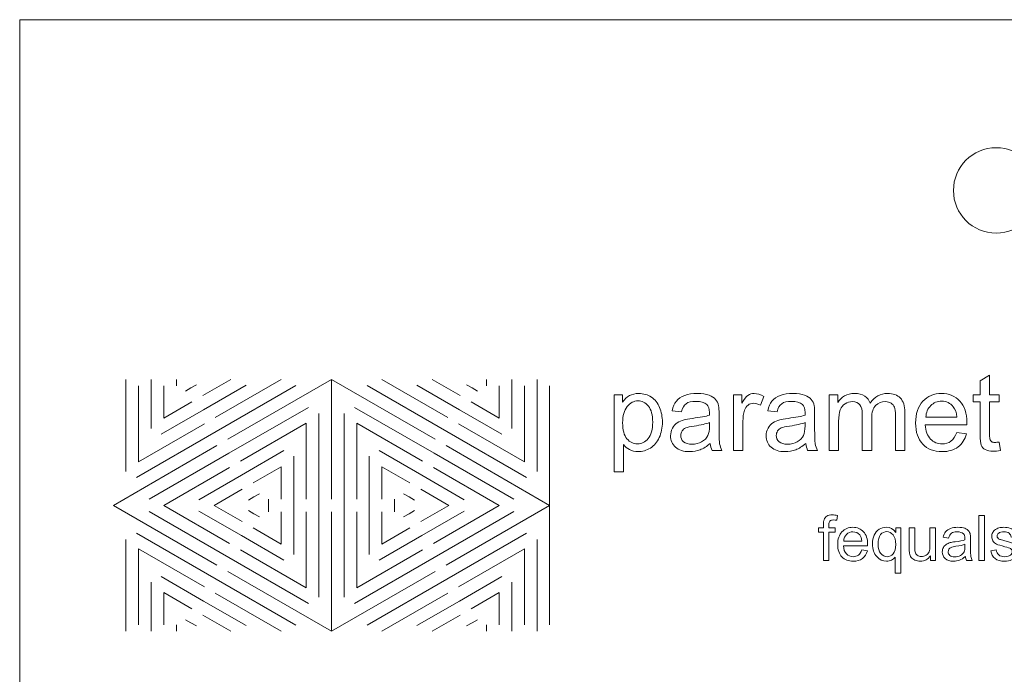
# Model space of a CAD drawing. Units: millimetres. Extents: x -393 to 605, y 32 to 182.
# Drawn here: x 498 to 552, y 146 to 182 of the extents above; entities that cross this region are included whole.
import ezdxf

# ---------------------------------------------------------------- set-up
doc = ezdxf.new("R2010")
doc.units = ezdxf.units.MM
doc.header["$MEASUREMENT"] = 0
doc.layers.add('DEFAULT', color=7, linetype='Continuous')

msp = doc.modelspace()

# ---------------------------------------------------------------- linework, layer by layer
at = {"layer": 'DEFAULT', "color": 1, "lineweight": 9}
for points, knots in [([(497.6353, 138.8477), (497.6353, 138.8477), (497.6353, 181.7049), (497.6353, 181.7049), (497.6353, 181.7049), (604.7778, 181.7049), (604.7778, 181.7049), (604.7778, 181.7049), (604.7778, 138.8477), (604.7778, 138.8477)], [0, 0, 0, 0, 0.3333333, 0.3333333, 0.3333333, 0.6666667, 0.6666667, 0.6666667, 1, 1, 1, 1]), ([(553.5482, 172.3371), (553.5482, 173.6309), (552.5001, 174.6792), (551.2063, 174.6792), (549.913, 174.6792), (548.8645, 173.6309), (548.8645, 172.3371), (548.8645, 171.0436), (549.913, 169.995), (551.2063, 169.995), (552.5001, 169.995), (553.5482, 171.0436), (553.5482, 172.3371)], [0, 0, 0, 0, 0.25, 0.25, 0.25, 0.5, 0.5, 0.5, 0.75, 0.75, 0.75, 1, 1, 1, 1]), ([(551.3663, 158.5316), (551.3663, 158.5316), (551.4371, 158.0736), (551.4371, 158.0736), (551.2916, 158.043), (551.1609, 158.0273), (551.0469, 158.0273), (550.8591, 158.0273), (550.7137, 158.0568), (550.6093, 158.1169), (550.5062, 158.1768), (550.4335, 158.2545), (550.3912, 158.3517), (550.3489, 158.4491), (550.3282, 158.6535), (550.3282, 158.9651), (550.3282, 158.9651), (550.3282, 160.7287), (550.3282, 160.7287), (550.3282, 160.7287), (549.9449, 160.7287), (549.9449, 160.7287), (549.9449, 160.7287), (549.9449, 161.1299), (549.9449, 161.1299), (549.9449, 161.1299), (550.3282, 161.1299), (550.3282, 161.1299), (550.3282, 161.1299), (550.3282, 161.8868), (550.3282, 161.8868), (550.3282, 161.8868), (550.8472, 162.1983), (550.8472, 162.1983), (550.8472, 162.1983), (550.8472, 161.1299), (550.8472, 161.1299), (550.8472, 161.1299), (551.3663, 161.1299), (551.3663, 161.1299), (551.3663, 161.1299), (551.3663, 160.7287), (551.3663, 160.7287), (551.3663, 160.7287), (550.8472, 160.7287), (550.8472, 160.7287), (550.8472, 160.7287), (550.8472, 158.9356), (550.8472, 158.9356), (550.8472, 158.7873), (550.856, 158.6918), (550.8748, 158.6497), (550.8926, 158.6074), (550.9221, 158.5739), (550.9632, 158.5485), (551.0046, 158.5237), (551.0635, 158.5109), (551.1403, 158.5109), (551.1973, 158.5109), (551.2729, 158.5178), (551.3663, 158.5316)], [0, 0, 0, 0, 0.05, 0.05, 0.05, 0.1, 0.1, 0.1, 0.15, 0.15, 0.15, 0.2, 0.2, 0.2, 0.25, 0.25, 0.25, 0.3, 0.3, 0.3, 0.35, 0.35, 0.35, 0.4, 0.4, 0.4, 0.45, 0.45, 0.45, 0.5, 0.5, 0.5, 0.55, 0.55, 0.55, 0.6, 0.6, 0.6, 0.65, 0.65, 0.65, 0.7, 0.7, 0.7, 0.75, 0.75, 0.75, 0.8, 0.8, 0.8, 0.85, 0.85, 0.85, 0.9, 0.9, 0.9, 0.95, 0.95, 0.95, 1, 1, 1, 1]), ([(530.2415, 156.8949), (530.2415, 156.8949), (530.2415, 161.1299), (530.2415, 161.1299), (530.2415, 161.1299), (530.7133, 161.1299), (530.7133, 161.1299), (530.7133, 161.1299), (530.7133, 160.7277), (530.7133, 160.7277), (530.8245, 160.8829), (530.9502, 161.0001), (531.0909, 161.0776), (531.2304, 161.1553), (531.4005, 161.1947), (531.5999, 161.1947), (531.8616, 161.1947), (532.0916, 161.1277), (532.291, 160.9932), (532.4907, 160.8594), (532.6411, 160.6698), (532.7433, 160.4259), (532.8445, 160.1811), (532.8956, 159.9138), (532.8956, 159.6217), (532.8956, 159.3101), (532.8395, 159.029), (532.7276, 158.7783), (532.6154, 158.5287), (532.4524, 158.337), (532.238, 158.2034), (532.0246, 158.0705), (531.7996, 158.0038), (531.5636, 158.0038), (531.3906, 158.0038), (531.2354, 158.0401), (531.0987, 158.1128), (530.9611, 158.1856), (530.849, 158.2771), (530.7605, 158.388), (530.7605, 158.388), (530.7605, 156.8949), (530.7605, 156.8949), (530.7605, 156.8949), (530.2415, 156.8949), (530.2415, 156.8949)], [0, 0, 0, 0, 0.0666667, 0.0666667, 0.0666667, 0.1333333, 0.1333333, 0.1333333, 0.2, 0.2, 0.2, 0.2666667, 0.2666667, 0.2666667, 0.3333333, 0.3333333, 0.3333333, 0.4, 0.4, 0.4, 0.4666667, 0.4666667, 0.4666667, 0.5333333, 0.5333333, 0.5333333, 0.6, 0.6, 0.6, 0.6666667, 0.6666667, 0.6666667, 0.7333333, 0.7333333, 0.7333333, 0.8, 0.8, 0.8, 0.8666667, 0.8666667, 0.8666667, 0.9333333, 0.9333333, 0.9333333, 1, 1, 1, 1]), ([(535.5212, 158.452), (535.3287, 158.2878), (535.1429, 158.1727), (534.9649, 158.105), (534.7869, 158.0373), (534.5963, 158.0038), (534.3919, 158.0038), (534.0556, 158.0038), (533.797, 158.0853), (533.6162, 158.2495), (533.4353, 158.4128), (533.3448, 158.6221), (533.3448, 158.8767), (533.3448, 159.0261), (533.3792, 159.1628), (533.4472, 159.2866), (533.5159, 159.4104), (533.6055, 159.5088), (533.7155, 159.5834), (533.8265, 159.6581), (533.9503, 159.7151), (534.0891, 159.7536), (534.1913, 159.78), (534.3455, 159.8057), (534.5511, 159.8311), (534.9699, 159.8803), (535.2795, 159.9404), (535.477, 160.0091), (535.4789, 160.0799), (535.4801, 160.1251), (535.4801, 160.1438), (535.4801, 160.3542), (535.4309, 160.5027), (535.3325, 160.5892), (535.1999, 160.7061), (535.0022, 160.7641), (534.7408, 160.7641), (534.496, 160.7641), (534.3151, 160.7209), (534.1992, 160.6353), (534.0822, 160.5497), (533.9967, 160.3984), (533.9406, 160.1802), (533.9406, 160.1802), (533.4334, 160.251), (533.4334, 160.251), (533.4795, 160.4682), (533.5554, 160.6441), (533.6613, 160.7779), (533.7676, 160.9115), (533.9209, 161.0136), (534.1214, 161.0866), (534.3211, 161.1581), (534.554, 161.1947), (534.8175, 161.1947), (535.0789, 161.1947), (535.2924, 161.1641), (535.4563, 161.1023), (535.6196, 161.0403), (535.7406, 160.9637), (535.8171, 160.8703), (535.8939, 160.7769), (535.9478, 160.6588), (535.9794, 160.5162), (535.996, 160.4278), (536.0048, 160.2686), (536.0048, 160.0395), (536.0048, 160.0395), (536.0048, 159.3515), (536.0048, 159.3515), (536.0048, 158.8707), (536.0158, 158.567), (536.0374, 158.4382), (536.0581, 158.3094), (536.1013, 158.1865), (536.1641, 158.0686), (536.1641, 158.0686), (535.6215, 158.0686), (535.6215, 158.0686), (535.5695, 158.1777), (535.536, 158.3056), (535.5212, 158.452)], [0, 0, 0, 0, 0.037037, 0.037037, 0.037037, 0.0740741, 0.0740741, 0.0740741, 0.1111111, 0.1111111, 0.1111111, 0.1481481, 0.1481481, 0.1481481, 0.1851852, 0.1851852, 0.1851852, 0.2222222, 0.2222222, 0.2222222, 0.2592593, 0.2592593, 0.2592593, 0.2962963, 0.2962963, 0.2962963, 0.3333333, 0.3333333, 0.3333333, 0.3703704, 0.3703704, 0.3703704, 0.4074074, 0.4074074, 0.4074074, 0.4444444, 0.4444444, 0.4444444, 0.4814815, 0.4814815, 0.4814815, 0.5185185, 0.5185185, 0.5185185, 0.5555556, 0.5555556, 0.5555556, 0.5925926, 0.5925926, 0.5925926, 0.6296296, 0.6296296, 0.6296296, 0.6666667, 0.6666667, 0.6666667, 0.7037037, 0.7037037, 0.7037037, 0.7407407, 0.7407407, 0.7407407, 0.7777778, 0.7777778, 0.7777778, 0.8148148, 0.8148148, 0.8148148, 0.8518519, 0.8518519, 0.8518519, 0.8888889, 0.8888889, 0.8888889, 0.9259259, 0.9259259, 0.9259259, 0.962963, 0.962963, 0.962963, 1, 1, 1, 1]), ([(536.7962, 158.0686), (536.7962, 158.0686), (536.7962, 161.1299), (536.7962, 161.1299), (536.7962, 161.1299), (537.2623, 161.1299), (537.2623, 161.1299), (537.2623, 161.1299), (537.2623, 160.661), (537.2623, 160.661), (537.3811, 160.8782), (537.4914, 161.0217), (537.5926, 161.0904), (537.6938, 161.1603), (537.8048, 161.1947), (537.9258, 161.1947), (538.1007, 161.1947), (538.2787, 161.1396), (538.4596, 161.0305), (538.4596, 161.0305), (538.2747, 160.5516), (538.2747, 160.5516), (538.1489, 160.6225), (538.023, 160.6579), (537.8973, 160.6579), (537.7841, 160.6579), (537.6829, 160.6234), (537.5936, 160.5557), (537.504, 160.488), (537.44, 160.3934), (537.4018, 160.2726), (537.3438, 160.0887), (537.3153, 159.8872), (537.3153, 159.668), (537.3153, 159.668), (537.3153, 158.0686), (537.3153, 158.0686), (537.3153, 158.0686), (536.7962, 158.0686), (536.7962, 158.0686)], [0, 0, 0, 0, 0.0769231, 0.0769231, 0.0769231, 0.1538462, 0.1538462, 0.1538462, 0.2307692, 0.2307692, 0.2307692, 0.3076923, 0.3076923, 0.3076923, 0.3846154, 0.3846154, 0.3846154, 0.4615385, 0.4615385, 0.4615385, 0.5384615, 0.5384615, 0.5384615, 0.6153846, 0.6153846, 0.6153846, 0.6923077, 0.6923077, 0.6923077, 0.7692308, 0.7692308, 0.7692308, 0.8461538, 0.8461538, 0.8461538, 0.9230769, 0.9230769, 0.9230769, 1, 1, 1, 1]), ([(540.7655, 158.452), (540.573, 158.2878), (540.3872, 158.1727), (540.2092, 158.105), (540.0312, 158.0373), (539.8406, 158.0038), (539.6362, 158.0038), (539.2999, 158.0038), (539.0413, 158.0853), (538.8605, 158.2495), (538.6796, 158.4128), (538.5891, 158.6221), (538.5891, 158.8767), (538.5891, 159.0261), (538.6235, 159.1628), (538.6915, 159.2866), (538.7602, 159.4104), (538.8498, 159.5088), (538.9598, 159.5834), (539.0708, 159.6581), (539.1946, 159.7151), (539.3334, 159.7536), (539.4356, 159.78), (539.5898, 159.8057), (539.7954, 159.8311), (540.2142, 159.8803), (540.5238, 159.9404), (540.7213, 160.0091), (540.7232, 160.0799), (540.7244, 160.1251), (540.7244, 160.1438), (540.7244, 160.3542), (540.6752, 160.5027), (540.5768, 160.5892), (540.4442, 160.7061), (540.2465, 160.7641), (539.9851, 160.7641), (539.7403, 160.7641), (539.5594, 160.7209), (539.4434, 160.6353), (539.3265, 160.5497), (539.241, 160.3984), (539.1849, 160.1802), (539.1849, 160.1802), (538.6777, 160.251), (538.6777, 160.251), (538.7238, 160.4682), (538.7996, 160.6441), (538.9056, 160.7779), (539.0119, 160.9115), (539.1652, 161.0136), (539.3657, 161.0866), (539.5654, 161.1581), (539.7983, 161.1947), (540.0618, 161.1947), (540.3232, 161.1947), (540.5366, 161.1641), (540.7006, 161.1023), (540.8639, 161.0403), (540.9849, 160.9637), (541.0614, 160.8703), (541.1381, 160.7769), (541.1921, 160.6588), (541.2237, 160.5162), (541.2403, 160.4278), (541.2491, 160.2686), (541.2491, 160.0395), (541.2491, 160.0395), (541.2491, 159.3515), (541.2491, 159.3515), (541.2491, 158.8707), (541.2601, 158.567), (541.2817, 158.4382), (541.3024, 158.3094), (541.3456, 158.1865), (541.4084, 158.0686), (541.4084, 158.0686), (540.8658, 158.0686), (540.8658, 158.0686), (540.8138, 158.1777), (540.7802, 158.3056), (540.7655, 158.452)], [0, 0, 0, 0, 0.037037, 0.037037, 0.037037, 0.0740741, 0.0740741, 0.0740741, 0.1111111, 0.1111111, 0.1111111, 0.1481481, 0.1481481, 0.1481481, 0.1851852, 0.1851852, 0.1851852, 0.2222222, 0.2222222, 0.2222222, 0.2592593, 0.2592593, 0.2592593, 0.2962963, 0.2962963, 0.2962963, 0.3333333, 0.3333333, 0.3333333, 0.3703704, 0.3703704, 0.3703704, 0.4074074, 0.4074074, 0.4074074, 0.4444444, 0.4444444, 0.4444444, 0.4814815, 0.4814815, 0.4814815, 0.5185185, 0.5185185, 0.5185185, 0.5555556, 0.5555556, 0.5555556, 0.5925926, 0.5925926, 0.5925926, 0.6296296, 0.6296296, 0.6296296, 0.6666667, 0.6666667, 0.6666667, 0.7037037, 0.7037037, 0.7037037, 0.7407407, 0.7407407, 0.7407407, 0.7777778, 0.7777778, 0.7777778, 0.8148148, 0.8148148, 0.8148148, 0.8518519, 0.8518519, 0.8518519, 0.8888889, 0.8888889, 0.8888889, 0.9259259, 0.9259259, 0.9259259, 0.962963, 0.962963, 0.962963, 1, 1, 1, 1]), ([(542.0465, 158.0686), (542.0465, 158.0686), (542.0465, 161.1299), (542.0465, 161.1299), (542.0465, 161.1299), (542.5125, 161.1299), (542.5125, 161.1299), (542.5125, 161.1299), (542.5125, 160.6973), (542.5125, 160.6973), (542.6078, 160.8466), (542.7357, 160.9675), (542.8949, 161.0581), (543.0541, 161.1493), (543.235, 161.1947), (543.4384, 161.1947), (543.6644, 161.1947), (543.8502, 161.1474), (543.9947, 161.054), (544.1392, 160.9597), (544.2414, 160.829), (544.3006, 160.6598), (544.5442, 161.0167), (544.8598, 161.1947), (545.2491, 161.1947), (545.5537, 161.1947), (545.7888, 161.1111), (545.952, 160.9431), (546.116, 160.7748), (546.1987, 160.5162), (546.1987, 160.1674), (546.1987, 160.1674), (546.1987, 158.0686), (546.1987, 158.0686), (546.1987, 158.0686), (545.6797, 158.0686), (545.6797, 158.0686), (545.6797, 158.0686), (545.6797, 159.9953), (545.6797, 159.9953), (545.6797, 160.2018), (545.6619, 160.3513), (545.6286, 160.4426), (545.5951, 160.5341), (545.5343, 160.6068), (545.4447, 160.6629), (545.3563, 160.719), (545.2522, 160.7463), (545.1331, 160.7463), (544.9168, 160.7463), (544.7379, 160.6745), (544.5955, 160.5322), (544.4529, 160.3886), (544.3821, 160.1595), (544.3821, 159.8449), (544.3821, 159.8449), (544.3821, 158.0686), (544.3821, 158.0686), (544.3821, 158.0686), (543.8631, 158.0686), (543.8631, 158.0686), (543.8631, 158.0686), (543.8631, 160.0554), (543.8631, 160.0554), (543.8631, 160.2852), (543.8208, 160.4582), (543.7362, 160.5733), (543.6518, 160.6883), (543.513, 160.7463), (543.3215, 160.7463), (543.176, 160.7463), (543.0413, 160.708), (542.9175, 160.6313), (542.7936, 160.5547), (542.704, 160.4426), (542.648, 160.2943), (542.5931, 160.1467), (542.5655, 159.9335), (542.5655, 159.6552), (542.5655, 159.6552), (542.5655, 158.0686), (542.5655, 158.0686), (542.5655, 158.0686), (542.0465, 158.0686), (542.0465, 158.0686)], [0, 0, 0, 0, 0.0357143, 0.0357143, 0.0357143, 0.0714286, 0.0714286, 0.0714286, 0.1071429, 0.1071429, 0.1071429, 0.1428571, 0.1428571, 0.1428571, 0.1785714, 0.1785714, 0.1785714, 0.2142857, 0.2142857, 0.2142857, 0.25, 0.25, 0.25, 0.2857143, 0.2857143, 0.2857143, 0.3214286, 0.3214286, 0.3214286, 0.3571429, 0.3571429, 0.3571429, 0.3928571, 0.3928571, 0.3928571, 0.4285714, 0.4285714, 0.4285714, 0.4642857, 0.4642857, 0.4642857, 0.5, 0.5, 0.5, 0.5357143, 0.5357143, 0.5357143, 0.5714286, 0.5714286, 0.5714286, 0.6071429, 0.6071429, 0.6071429, 0.6428571, 0.6428571, 0.6428571, 0.6785714, 0.6785714, 0.6785714, 0.7142857, 0.7142857, 0.7142857, 0.75, 0.75, 0.75, 0.7857143, 0.7857143, 0.7857143, 0.8214286, 0.8214286, 0.8214286, 0.8571429, 0.8571429, 0.8571429, 0.8928571, 0.8928571, 0.8928571, 0.9285714, 0.9285714, 0.9285714, 0.9642857, 0.9642857, 0.9642857, 1, 1, 1, 1]), ([(549.0475, 159.0594), (549.0475, 159.0594), (549.5841, 158.9888), (549.5841, 158.9888), (549.5004, 158.677), (549.3443, 158.4344), (549.1162, 158.2623), (548.888, 158.0903), (548.5971, 158.0038), (548.2423, 158.0038), (547.796, 158.0038), (547.4421, 158.1414), (547.1807, 158.4166), (546.9191, 158.6908), (546.7884, 159.0772), (546.7884, 159.5737), (546.7884, 160.0868), (546.9202, 160.4858), (547.1845, 160.7691), (547.449, 161.0531), (547.792, 161.1947), (548.2138, 161.1947), (548.6218, 161.1947), (548.955, 161.0559), (549.2136, 160.7779), (549.4719, 160.4996), (549.6017, 160.1084), (549.6017, 159.6041), (549.6017, 159.5737), (549.6007, 159.5274), (549.5988, 159.4665), (549.5988, 159.4665), (547.3193, 159.4665), (547.3193, 159.4665), (547.339, 159.1312), (547.4333, 158.8738), (547.6042, 158.6958), (547.7744, 158.5178), (547.9878, 158.4285), (548.2423, 158.4285), (548.432, 158.4285), (548.5943, 158.4786), (548.7278, 158.5789), (548.8626, 158.6792), (548.9688, 158.8394), (549.0475, 159.0594)], [0, 0, 0, 0, 0.0666667, 0.0666667, 0.0666667, 0.1333333, 0.1333333, 0.1333333, 0.2, 0.2, 0.2, 0.2666667, 0.2666667, 0.2666667, 0.3333333, 0.3333333, 0.3333333, 0.4, 0.4, 0.4, 0.4666667, 0.4666667, 0.4666667, 0.5333333, 0.5333333, 0.5333333, 0.6, 0.6, 0.6, 0.6666667, 0.6666667, 0.6666667, 0.7333333, 0.7333333, 0.7333333, 0.8, 0.8, 0.8, 0.8666667, 0.8666667, 0.8666667, 0.9333333, 0.9333333, 0.9333333, 1, 1, 1, 1]), ([(530.7133, 159.5806), (530.7133, 159.1882), (530.7929, 158.8983), (530.9511, 158.7105), (531.1106, 158.5228), (531.3031, 158.4285), (531.5294, 158.4285), (531.7592, 158.4285), (531.9559, 158.5257), (532.119, 158.7203), (532.2832, 158.9149), (532.3647, 159.2158), (532.3647, 159.6238), (532.3647, 160.0131), (532.2851, 160.304), (532.1249, 160.4977), (531.9647, 160.6914), (531.7741, 160.7876), (531.5519, 160.7876), (531.3316, 160.7876), (531.137, 160.6845), (530.968, 160.4789), (530.7979, 160.2726), (530.7133, 159.9737), (530.7133, 159.5806)], [0, 0, 0, 0, 0.125, 0.125, 0.125, 0.25, 0.25, 0.25, 0.375, 0.375, 0.375, 0.5, 0.5, 0.5, 0.625, 0.625, 0.625, 0.75, 0.75, 0.75, 0.875, 0.875, 0.875, 1, 1, 1, 1]), ([(547.3487, 159.8912), (547.3487, 159.8912), (549.0532, 159.8912), (549.0532, 159.8912), (549.0306, 160.1486), (548.9648, 160.3413), (548.8576, 160.4701), (548.6934, 160.6698), (548.4793, 160.77), (548.2166, 160.77), (547.9788, 160.77), (547.7794, 160.6904), (547.617, 160.5312), (547.4559, 160.3717), (547.3663, 160.1586), (547.3487, 159.8912)], [0, 0, 0, 0, 0.2, 0.2, 0.2, 0.4, 0.4, 0.4, 0.6, 0.6, 0.6, 0.8, 0.8, 0.8, 1, 1, 1, 1]), ([(535.4801, 159.6022), (535.2912, 159.5255), (535.0081, 159.4606), (534.6307, 159.4076), (534.4164, 159.3769), (534.265, 159.3427), (534.1766, 159.3042), (534.0882, 159.2659), (534.0202, 159.2099), (533.972, 159.1371), (533.924, 159.0635), (533.8992, 158.9819), (533.8992, 158.8914), (533.8992, 158.7547), (533.9515, 158.6397), (534.0566, 158.5485), (534.1618, 158.457), (534.3151, 158.4106), (534.5167, 158.4106), (534.7163, 158.4106), (534.8941, 158.4539), (535.0504, 158.5416), (535.2059, 158.6281), (535.3206, 158.7469), (535.3936, 158.8973), (535.4494, 159.0143), (535.477, 159.1863), (535.477, 159.4135), (535.477, 159.4135), (535.4801, 159.6022), (535.4801, 159.6022)], [0, 0, 0, 0, 0.1, 0.1, 0.1, 0.2, 0.2, 0.2, 0.3, 0.3, 0.3, 0.4, 0.4, 0.4, 0.5, 0.5, 0.5, 0.6, 0.6, 0.6, 0.7, 0.7, 0.7, 0.8, 0.8, 0.8, 0.9, 0.9, 0.9, 1, 1, 1, 1]), ([(540.7244, 159.6022), (540.5355, 159.5255), (540.2524, 159.4606), (539.875, 159.4076), (539.6607, 159.3769), (539.5093, 159.3427), (539.4209, 159.3042), (539.3325, 159.2659), (539.2645, 159.2099), (539.2162, 159.1371), (539.1682, 159.0635), (539.1435, 158.9819), (539.1435, 158.8914), (539.1435, 158.7547), (539.1958, 158.6397), (539.3009, 158.5485), (539.4061, 158.457), (539.5594, 158.4106), (539.7609, 158.4106), (539.9606, 158.4106), (540.1383, 158.4539), (540.2947, 158.5416), (540.4501, 158.6281), (540.5649, 158.7469), (540.6379, 158.8973), (540.6937, 159.0143), (540.7213, 159.1863), (540.7213, 159.4135), (540.7213, 159.4135), (540.7244, 159.6022), (540.7244, 159.6022)], [0, 0, 0, 0, 0.1, 0.1, 0.1, 0.2, 0.2, 0.2, 0.3, 0.3, 0.3, 0.4, 0.4, 0.4, 0.5, 0.5, 0.5, 0.6, 0.6, 0.6, 0.7, 0.7, 0.7, 0.8, 0.8, 0.8, 0.9, 0.9, 0.9, 1, 1, 1, 1]), ([(541.7316, 152.0294), (541.7316, 152.0294), (541.7316, 153.5813), (541.7316, 153.5813), (541.7316, 153.5813), (541.463, 153.5813), (541.463, 153.5813), (541.463, 153.5813), (541.463, 153.8151), (541.463, 153.8151), (541.463, 153.8151), (541.7316, 153.8151), (541.7316, 153.8151), (541.7316, 153.8151), (541.7316, 154.0043), (541.7316, 154.0043), (541.7316, 154.1243), (541.7418, 154.2132), (541.7629, 154.2709), (541.7922, 154.3491), (541.8428, 154.4126), (541.9162, 154.4615), (541.9889, 154.5103), (542.0916, 154.5343), (542.2235, 154.5343), (542.3088, 154.5343), (542.4029, 154.524), (542.5063, 154.5038), (542.5063, 154.5038), (542.4609, 154.2389), (542.4609, 154.2389), (542.3977, 154.2498), (542.3388, 154.2555), (542.2824, 154.2555), (542.1907, 154.2555), (542.1261, 154.236), (542.0876, 154.197), (542.0498, 154.1581), (542.0308, 154.0853), (542.0308, 153.9786), (542.0308, 153.9786), (542.0308, 153.8151), (542.0308, 153.8151), (542.0308, 153.8151), (542.3782, 153.8151), (542.3782, 153.8151), (542.3782, 153.8151), (542.3782, 153.5813), (542.3782, 153.5813), (542.3782, 153.5813), (542.0343, 153.5813), (542.0343, 153.5813), (542.0343, 153.5813), (542.0343, 152.0294), (542.0343, 152.0294), (542.0343, 152.0294), (541.7316, 152.0294), (541.7316, 152.0294)], [0, 0, 0, 0, 0.0526316, 0.0526316, 0.0526316, 0.1052632, 0.1052632, 0.1052632, 0.1578947, 0.1578947, 0.1578947, 0.2105263, 0.2105263, 0.2105263, 0.2631579, 0.2631579, 0.2631579, 0.3157895, 0.3157895, 0.3157895, 0.3684211, 0.3684211, 0.3684211, 0.4210526, 0.4210526, 0.4210526, 0.4736842, 0.4736842, 0.4736842, 0.5263158, 0.5263158, 0.5263158, 0.5789474, 0.5789474, 0.5789474, 0.6315789, 0.6315789, 0.6315789, 0.6842105, 0.6842105, 0.6842105, 0.7368421, 0.7368421, 0.7368421, 0.7894737, 0.7894737, 0.7894737, 0.8421053, 0.8421053, 0.8421053, 0.8947368, 0.8947368, 0.8947368, 0.9473684, 0.9473684, 0.9473684, 1, 1, 1, 1]), ([(550.2626, 152.0294), (550.2626, 152.0294), (550.2626, 154.4929), (550.2626, 154.4929), (550.2626, 154.4929), (550.5654, 154.4929), (550.5654, 154.4929), (550.5654, 154.4929), (550.5654, 152.0294), (550.5654, 152.0294), (550.5654, 152.0294), (550.2626, 152.0294), (550.2626, 152.0294)], [0, 0, 0, 0, 0.25, 0.25, 0.25, 0.5, 0.5, 0.5, 0.75, 0.75, 0.75, 1, 1, 1, 1]), ([(543.8331, 152.6074), (543.8331, 152.6074), (544.1461, 152.5663), (544.1461, 152.5663), (544.0974, 152.3845), (544.0061, 152.2428), (543.8733, 152.1423), (543.7402, 152.042), (543.5705, 151.9916), (543.3635, 151.9916), (543.1031, 151.9916), (542.8965, 152.0719), (542.744, 152.2324), (542.5916, 152.3923), (542.5153, 152.6178), (542.5153, 152.9073), (542.5153, 153.2067), (542.5921, 153.4396), (542.7463, 153.6048), (542.9006, 153.7704), (543.1007, 153.8529), (543.3469, 153.8529), (543.5848, 153.8529), (543.7792, 153.7721), (543.9301, 153.6098), (544.0808, 153.4475), (544.1566, 153.2193), (544.1566, 152.9251), (544.1566, 152.9073), (544.1559, 152.8804), (544.1547, 152.8448), (544.1547, 152.8448), (542.825, 152.8448), (542.825, 152.8448), (542.8364, 152.6492), (542.8916, 152.499), (542.9911, 152.3952), (543.0905, 152.2915), (543.215, 152.2393), (543.3635, 152.2393), (543.474, 152.2393), (543.5686, 152.2685), (543.6468, 152.3269), (543.7252, 152.3854), (543.7873, 152.479), (543.8331, 152.6074)], [0, 0, 0, 0, 0.0666667, 0.0666667, 0.0666667, 0.1333333, 0.1333333, 0.1333333, 0.2, 0.2, 0.2, 0.2666667, 0.2666667, 0.2666667, 0.3333333, 0.3333333, 0.3333333, 0.4, 0.4, 0.4, 0.4666667, 0.4666667, 0.4666667, 0.5333333, 0.5333333, 0.5333333, 0.6, 0.6, 0.6, 0.6666667, 0.6666667, 0.6666667, 0.7333333, 0.7333333, 0.7333333, 0.8, 0.8, 0.8, 0.8666667, 0.8666667, 0.8666667, 0.9333333, 0.9333333, 0.9333333, 1, 1, 1, 1]), ([(542.8421, 153.0927), (542.8421, 153.0927), (543.8365, 153.0927), (543.8365, 153.0927), (543.8234, 153.2429), (543.7849, 153.3553), (543.7224, 153.4304), (543.6266, 153.5468), (543.5016, 153.6053), (543.3486, 153.6053), (543.2098, 153.6053), (543.0933, 153.5587), (542.9987, 153.466), (542.9046, 153.3731), (542.8526, 153.2486), (542.8421, 153.0927)], [0, 0, 0, 0, 0.2, 0.2, 0.2, 0.4, 0.4, 0.4, 0.6, 0.6, 0.6, 0.8, 0.8, 0.8, 1, 1, 1, 1]), ([(545.6659, 151.3447), (545.6659, 151.3447), (545.6659, 152.221), (545.6659, 152.221), (545.6189, 152.1549), (545.5528, 152.1005), (545.4684, 152.057), (545.3843, 152.0132), (545.2942, 151.9916), (545.1989, 151.9916), (544.9874, 151.9916), (544.8056, 152.0757), (544.6526, 152.245), (544.5, 152.4137), (544.4237, 152.6454), (544.4237, 152.9389), (544.4237, 153.1179), (544.4546, 153.2785), (544.5166, 153.4206), (544.5791, 153.5623), (544.6692, 153.6702), (544.7873, 153.7429), (544.9054, 153.8163), (545.0349, 153.8529), (545.1761, 153.8529), (545.3969, 153.8529), (545.5701, 153.7607), (545.6968, 153.5753), (545.6968, 153.5753), (545.6968, 153.8151), (545.6968, 153.8151), (545.6968, 153.8151), (545.9687, 153.8151), (545.9687, 153.8151), (545.9687, 153.8151), (545.9687, 151.3447), (545.9687, 151.3447), (545.9687, 151.3447), (545.6659, 151.3447), (545.6659, 151.3447)], [0, 0, 0, 0, 0.0769231, 0.0769231, 0.0769231, 0.1538462, 0.1538462, 0.1538462, 0.2307692, 0.2307692, 0.2307692, 0.3076923, 0.3076923, 0.3076923, 0.3846154, 0.3846154, 0.3846154, 0.4615385, 0.4615385, 0.4615385, 0.5384615, 0.5384615, 0.5384615, 0.6153846, 0.6153846, 0.6153846, 0.6923077, 0.6923077, 0.6923077, 0.7692308, 0.7692308, 0.7692308, 0.8461538, 0.8461538, 0.8461538, 0.9230769, 0.9230769, 0.9230769, 1, 1, 1, 1]), ([(544.7334, 152.9275), (544.7334, 152.6982), (544.7816, 152.5261), (544.8779, 152.4113), (544.9741, 152.2965), (545.0894, 152.2393), (545.2244, 152.2393), (545.3532, 152.2393), (545.4639, 152.2937), (545.5573, 152.4028), (545.6502, 152.5123), (545.6968, 152.678), (545.6968, 152.9004), (545.6968, 153.1378), (545.6474, 153.3163), (545.5495, 153.4361), (545.4513, 153.5558), (545.3365, 153.6155), (545.2042, 153.6155), (545.0727, 153.6155), (544.9615, 153.5599), (544.8705, 153.4487), (544.7792, 153.3374), (544.7334, 153.1637), (544.7334, 152.9275)], [0, 0, 0, 0, 0.125, 0.125, 0.125, 0.25, 0.25, 0.25, 0.375, 0.375, 0.375, 0.5, 0.5, 0.5, 0.625, 0.625, 0.625, 0.75, 0.75, 0.75, 0.875, 0.875, 0.875, 1, 1, 1, 1]), ([(547.6087, 152.0294), (547.6087, 152.0294), (547.6087, 152.2949), (547.6087, 152.2949), (547.4699, 152.0924), (547.2817, 151.9916), (547.0438, 151.9916), (546.9388, 151.9916), (546.8409, 152.0116), (546.7496, 152.0517), (546.6584, 152.0924), (546.5909, 152.143), (546.5467, 152.2038), (546.5025, 152.2652), (546.4716, 152.3395), (546.4537, 152.4279), (546.4416, 152.4876), (546.4354, 152.5817), (546.4354, 152.71), (546.4354, 152.71), (546.4354, 153.8151), (546.4354, 153.8151), (546.4354, 153.8151), (546.7382, 153.8151), (546.7382, 153.8151), (546.7382, 153.8151), (546.7382, 152.827), (546.7382, 152.827), (546.7382, 152.6694), (546.7444, 152.5627), (546.7565, 152.5083), (546.7755, 152.4284), (546.8154, 152.3666), (546.8775, 152.3212), (546.9388, 152.2761), (547.0146, 152.253), (547.1051, 152.253), (547.1957, 152.253), (547.2805, 152.2761), (547.3597, 152.3224), (547.4388, 152.3688), (547.4951, 152.4325), (547.5284, 152.5123), (547.561, 152.5919), (547.5776, 152.7084), (547.5776, 152.8602), (547.5776, 152.8602), (547.5776, 153.8151), (547.5776, 153.8151), (547.5776, 153.8151), (547.8804, 153.8151), (547.8804, 153.8151), (547.8804, 153.8151), (547.8804, 152.0294), (547.8804, 152.0294), (547.8804, 152.0294), (547.6087, 152.0294), (547.6087, 152.0294)], [0, 0, 0, 0, 0.0526316, 0.0526316, 0.0526316, 0.1052632, 0.1052632, 0.1052632, 0.1578947, 0.1578947, 0.1578947, 0.2105263, 0.2105263, 0.2105263, 0.2631579, 0.2631579, 0.2631579, 0.3157895, 0.3157895, 0.3157895, 0.3684211, 0.3684211, 0.3684211, 0.4210526, 0.4210526, 0.4210526, 0.4736842, 0.4736842, 0.4736842, 0.5263158, 0.5263158, 0.5263158, 0.5789474, 0.5789474, 0.5789474, 0.6315789, 0.6315789, 0.6315789, 0.6842105, 0.6842105, 0.6842105, 0.7368421, 0.7368421, 0.7368421, 0.7894737, 0.7894737, 0.7894737, 0.8421053, 0.8421053, 0.8421053, 0.8947368, 0.8947368, 0.8947368, 0.9473684, 0.9473684, 0.9473684, 1, 1, 1, 1]), ([(549.5223, 152.253), (549.4099, 152.1573), (549.3015, 152.0902), (549.1977, 152.0506), (549.0938, 152.0111), (548.9826, 151.9916), (548.8633, 151.9916), (548.6672, 151.9916), (548.5163, 152.0391), (548.4108, 152.1349), (548.3053, 152.2302), (548.2525, 152.3524), (548.2525, 152.5007), (548.2525, 152.5879), (548.2727, 152.6677), (548.3122, 152.74), (548.3523, 152.8122), (548.4046, 152.8695), (548.4688, 152.913), (548.5337, 152.9567), (548.6059, 152.99), (548.6867, 153.0123), (548.7464, 153.0278), (548.8364, 153.0428), (548.9562, 153.0577), (549.2005, 153.0862), (549.3811, 153.1212), (549.4964, 153.1613), (549.4976, 153.2027), (549.4981, 153.2291), (549.4981, 153.24), (549.4981, 153.3626), (549.4696, 153.4494), (549.412, 153.4998), (549.3348, 153.568), (549.2195, 153.6017), (549.067, 153.6017), (548.9241, 153.6017), (548.8186, 153.5765), (548.7509, 153.5266), (548.6827, 153.4767), (548.6328, 153.3885), (548.6, 153.2612), (548.6, 153.2612), (548.3041, 153.3025), (548.3041, 153.3025), (548.3312, 153.4292), (548.3754, 153.5318), (548.4372, 153.6098), (548.4992, 153.6877), (548.5886, 153.7474), (548.7055, 153.7899), (548.8219, 153.8318), (548.9579, 153.8529), (549.1116, 153.8529), (549.2642, 153.8529), (549.3885, 153.8353), (549.4843, 153.7992), (549.5796, 153.7628), (549.6502, 153.7182), (549.6948, 153.6637), (549.7395, 153.6093), (549.7711, 153.5404), (549.7894, 153.4572), (549.7992, 153.4057), (549.8044, 153.3127), (549.8044, 153.1792), (549.8044, 153.1792), (549.8044, 152.7778), (549.8044, 152.7778), (549.8044, 152.4973), (549.8106, 152.3201), (549.8232, 152.245), (549.8353, 152.1699), (549.8605, 152.0983), (549.8973, 152.0294), (549.8973, 152.0294), (549.5808, 152.0294), (549.5808, 152.0294), (549.5504, 152.0931), (549.5309, 152.1677), (549.5223, 152.253)], [0, 0, 0, 0, 0.037037, 0.037037, 0.037037, 0.0740741, 0.0740741, 0.0740741, 0.1111111, 0.1111111, 0.1111111, 0.1481481, 0.1481481, 0.1481481, 0.1851852, 0.1851852, 0.1851852, 0.2222222, 0.2222222, 0.2222222, 0.2592593, 0.2592593, 0.2592593, 0.2962963, 0.2962963, 0.2962963, 0.3333333, 0.3333333, 0.3333333, 0.3703704, 0.3703704, 0.3703704, 0.4074074, 0.4074074, 0.4074074, 0.4444444, 0.4444444, 0.4444444, 0.4814815, 0.4814815, 0.4814815, 0.5185185, 0.5185185, 0.5185185, 0.5555556, 0.5555556, 0.5555556, 0.5925926, 0.5925926, 0.5925926, 0.6296296, 0.6296296, 0.6296296, 0.6666667, 0.6666667, 0.6666667, 0.7037037, 0.7037037, 0.7037037, 0.7407407, 0.7407407, 0.7407407, 0.7777778, 0.7777778, 0.7777778, 0.8148148, 0.8148148, 0.8148148, 0.8518519, 0.8518519, 0.8518519, 0.8888889, 0.8888889, 0.8888889, 0.9259259, 0.9259259, 0.9259259, 0.962963, 0.962963, 0.962963, 1, 1, 1, 1]), ([(550.9135, 152.5627), (550.9135, 152.5627), (551.2127, 152.6109), (551.2127, 152.6109), (551.2294, 152.4909), (551.2764, 152.3992), (551.3534, 152.335), (551.4302, 152.2713), (551.5381, 152.2393), (551.6757, 152.2393), (551.815, 152.2393), (551.9181, 152.2673), (551.9858, 152.3241), (552.0528, 152.3804), (552.0868, 152.447), (552.0868, 152.5232), (552.0868, 152.5915), (552.0564, 152.6454), (551.9963, 152.6844), (551.9537, 152.7112), (551.8506, 152.745), (551.6866, 152.787), (551.4651, 152.8427), (551.3121, 152.8907), (551.226, 152.9315), (551.1405, 152.9726), (551.0759, 153.029), (551.0316, 153.1012), (550.9874, 153.173), (550.9651, 153.2526), (550.9651, 153.3398), (550.9651, 153.4194), (550.9834, 153.4929), (551.0195, 153.5606), (551.0564, 153.6281), (551.1056, 153.6844), (551.1681, 153.7291), (551.2151, 153.7636), (551.2793, 153.7928), (551.3603, 153.8168), (551.4416, 153.841), (551.5283, 153.8529), (551.621, 153.8529), (551.761, 153.8529), (551.8839, 153.833), (551.9894, 153.7923), (552.0954, 153.7522), (552.1733, 153.697), (552.224, 153.6281), (552.2736, 153.5587), (552.3088, 153.4665), (552.3276, 153.3508), (552.3276, 153.3508), (552.0317, 153.3094), (552.0317, 153.3094), (552.0186, 153.4023), (551.9796, 153.475), (551.9152, 153.5273), (551.8511, 153.5794), (551.7605, 153.6053), (551.6429, 153.6053), (551.5048, 153.6053), (551.4055, 153.5822), (551.3465, 153.5364), (551.2874, 153.4905), (551.2577, 153.4368), (551.2577, 153.3752), (551.2577, 153.3363), (551.2695, 153.3008), (551.2943, 153.2692), (551.319, 153.2372), (551.3572, 153.2101), (551.41, 153.1889), (551.4404, 153.1775), (551.5288, 153.1516), (551.6769, 153.1114), (551.8901, 153.0546), (552.0393, 153.0078), (552.1241, 152.9717), (552.209, 152.9356), (552.2755, 152.8821), (552.3235, 152.8134), (552.3722, 152.744), (552.3965, 152.658), (552.3965, 152.5546), (552.3965, 152.4543), (552.3673, 152.3597), (552.3081, 152.2709), (552.2491, 152.182), (552.1643, 152.1131), (552.0536, 152.0643), (551.9423, 152.0156), (551.8166, 151.9916), (551.6769, 151.9916), (551.4452, 151.9916), (551.2679, 152.0396), (551.1462, 152.1354), (551.0248, 152.2319), (550.9473, 152.374), (550.9135, 152.5627)], [0, 0, 0, 0, 0.030303, 0.030303, 0.030303, 0.0606061, 0.0606061, 0.0606061, 0.0909091, 0.0909091, 0.0909091, 0.1212121, 0.1212121, 0.1212121, 0.1515152, 0.1515152, 0.1515152, 0.1818182, 0.1818182, 0.1818182, 0.2121212, 0.2121212, 0.2121212, 0.2424242, 0.2424242, 0.2424242, 0.2727273, 0.2727273, 0.2727273, 0.3030303, 0.3030303, 0.3030303, 0.3333333, 0.3333333, 0.3333333, 0.3636364, 0.3636364, 0.3636364, 0.3939394, 0.3939394, 0.3939394, 0.4242424, 0.4242424, 0.4242424, 0.4545455, 0.4545455, 0.4545455, 0.4848485, 0.4848485, 0.4848485, 0.5151515, 0.5151515, 0.5151515, 0.5454545, 0.5454545, 0.5454545, 0.5757576, 0.5757576, 0.5757576, 0.6060606, 0.6060606, 0.6060606, 0.6363636, 0.6363636, 0.6363636, 0.6666667, 0.6666667, 0.6666667, 0.6969697, 0.6969697, 0.6969697, 0.7272727, 0.7272727, 0.7272727, 0.7575758, 0.7575758, 0.7575758, 0.7878788, 0.7878788, 0.7878788, 0.8181818, 0.8181818, 0.8181818, 0.8484848, 0.8484848, 0.8484848, 0.8787879, 0.8787879, 0.8787879, 0.9090909, 0.9090909, 0.9090909, 0.9393939, 0.9393939, 0.9393939, 0.969697, 0.969697, 0.969697, 1, 1, 1, 1]), ([(549.4981, 152.9239), (549.388, 152.8793), (549.2229, 152.8415), (549.0026, 152.8106), (548.8776, 152.7927), (548.7894, 152.7725), (548.7378, 152.7502), (548.686, 152.7279), (548.6466, 152.6951), (548.6185, 152.6528), (548.5902, 152.6098), (548.576, 152.5622), (548.576, 152.5095), (548.576, 152.4296), (548.6064, 152.3626), (548.6677, 152.3094), (548.729, 152.2559), (548.8186, 152.229), (548.9363, 152.229), (549.0525, 152.229), (549.1563, 152.2542), (549.2476, 152.3053), (549.3381, 152.3557), (549.4051, 152.4251), (549.4477, 152.5128), (549.4802, 152.581), (549.4964, 152.6815), (549.4964, 152.8139), (549.4964, 152.8139), (549.4981, 152.9239), (549.4981, 152.9239)], [0, 0, 0, 0, 0.1, 0.1, 0.1, 0.2, 0.2, 0.2, 0.3, 0.3, 0.3, 0.4, 0.4, 0.4, 0.5, 0.5, 0.5, 0.6, 0.6, 0.6, 0.7, 0.7, 0.7, 0.8, 0.8, 0.8, 0.9, 0.9, 0.9, 1, 1, 1, 1])]:
    msp.add_open_spline(points, degree=3, knots=knots, dxfattribs=at)
for points in [[(503.467, 161.9647), (503.467, 161.9647), (503.467, 156.9208), (503.467, 156.9208)], [(504.1577, 157.4491), (504.1577, 157.4491), (504.1577, 161.6189), (504.1577, 161.6189)], [(504.8488, 161.9647), (504.8488, 161.9647), (504.8488, 159.2697), (504.8488, 159.2697)], [(505.5394, 159.8425), (505.5394, 159.8425), (505.5394, 161.6189), (505.5394, 161.6189)], [(506.2302, 161.9647), (506.2302, 161.9647), (506.2302, 161.6189), (506.2302, 161.6189)], [(507.0318, 161.5018), (507.0318, 161.5018), (507.3313, 161.6741), (507.3313, 161.6741)], [(509.2154, 161.9647), (509.2154, 161.9647), (507.6761, 161.0761), (507.6761, 161.0761)], [(507.7229, 160.305), (507.7229, 160.305), (510.056, 161.6525), (510.056, 161.6525)], [(511.9786, 161.9647), (511.9786, 161.9647), (508.3679, 159.8793), (508.3679, 159.8793)], [(508.414, 159.1084), (508.414, 159.1084), (512.7819, 161.6299), (512.7819, 161.6299)], [(509.0585, 158.6827), (509.0585, 158.6827), (514.7425, 161.9647), (514.7425, 161.9647)], [(514.7425, 161.9647), (514.7425, 161.9647), (520.426, 158.6827), (520.426, 158.6827)], [(514.7425, 161.9647), (514.7425, 161.9647), (514.7425, 155.401), (514.7425, 155.401)], [(516.7034, 161.6299), (516.7034, 161.6299), (521.0707, 159.1084), (521.0707, 159.1084)], [(521.1178, 159.8793), (521.1178, 159.8793), (517.5059, 161.9647), (517.5059, 161.9647)], [(519.4281, 161.6525), (519.4281, 161.6525), (521.7621, 160.305), (521.7621, 160.305)], [(521.8079, 161.0761), (521.8079, 161.0761), (520.2691, 161.9647), (520.2691, 161.9647)], [(522.1539, 161.6741), (522.1539, 161.6741), (522.4524, 161.5018), (522.4524, 161.5018)], [(523.254, 161.9647), (523.254, 161.9647), (523.254, 161.6189), (523.254, 161.6189)], [(523.9451, 161.6189), (523.9451, 161.6189), (523.9451, 159.8425), (523.9451, 159.8425)], [(524.6362, 161.9647), (524.6362, 161.9647), (524.6362, 159.2697), (524.6362, 159.2697)], [(525.3268, 161.6189), (525.3268, 161.6189), (525.3268, 157.4491), (525.3268, 157.4491)], [(526.0177, 161.9647), (526.0177, 161.9647), (526.0177, 156.9208), (526.0177, 156.9208)], [(526.7086, 155.0554), (526.7086, 155.0554), (526.7086, 161.6189), (526.7086, 161.6189)], [(506.7329, 161.3288), (506.7329, 161.3288), (507.0318, 161.5018), (507.0318, 161.5018)], [(522.4524, 161.5018), (522.4524, 161.5018), (522.7514, 161.3288), (522.7514, 161.3288)], [(507.0782, 160.7308), (507.0782, 160.7308), (505.5394, 159.8425), (505.5394, 159.8425)], [(523.9451, 159.8425), (523.9451, 159.8425), (522.4061, 160.7308), (522.4061, 160.7308)], [(505.3894, 158.9575), (505.3894, 158.9575), (507.7229, 160.305), (507.7229, 160.305)], [(513.4722, 160.4333), (513.4722, 160.4333), (509.1042, 157.9116), (509.1042, 157.9116)], [(514.0512, 160.0992), (514.0512, 160.0992), (514.0512, 155.0554), (514.0512, 155.0554)], [(515.4329, 160.0992), (515.4329, 160.0992), (515.4329, 155.0554), (515.4329, 155.0554)], [(516.0125, 160.4333), (516.0125, 160.4333), (520.3796, 157.9116), (520.3796, 157.9116)], [(521.7621, 160.305), (521.7621, 160.305), (524.0951, 158.9575), (524.0951, 158.9575)], [(507.769, 159.534), (507.769, 159.534), (504.1577, 157.4491), (504.1577, 157.4491)], [(513.361, 159.5708), (513.361, 159.5708), (509.7494, 157.4859), (509.7494, 157.4859)], [(513.361, 155.401), (513.361, 155.401), (513.361, 159.5708), (513.361, 159.5708)], [(519.7353, 157.4859), (519.7353, 157.4859), (516.1237, 159.5708), (516.1237, 159.5708)], [(516.1237, 159.5708), (516.1237, 159.5708), (516.1237, 155.401), (516.1237, 155.401)], [(525.3268, 157.4491), (525.3268, 157.4491), (521.7155, 159.534), (521.7155, 159.534)], [(504.0457, 156.5866), (504.0457, 156.5866), (508.414, 159.1084), (508.414, 159.1084)], [(521.0707, 159.1084), (521.0707, 159.1084), (525.4385, 156.5866), (525.4385, 156.5866)], [(508.4601, 158.3374), (508.4601, 158.3374), (502.7762, 155.0554), (502.7762, 155.0554)], [(521.0246, 158.3374), (521.0246, 158.3374), (526.7086, 155.0554), (526.7086, 155.0554)], [(509.1042, 157.9116), (509.1042, 157.9116), (504.7368, 155.3901), (504.7368, 155.3901)], [(512.1293, 158.0625), (512.1293, 158.0625), (509.7955, 156.7152), (509.7955, 156.7152)], [(512.6702, 157.75), (512.6702, 157.75), (512.6702, 155.0554), (512.6702, 155.0554)], [(516.8151, 157.75), (516.8151, 157.75), (516.8151, 155.0554), (516.8151, 155.0554)], [(517.3555, 158.0625), (517.3555, 158.0625), (519.6892, 156.7152), (519.6892, 156.7152)], [(520.3796, 157.9116), (520.3796, 157.9116), (524.7482, 155.3901), (524.7482, 155.3901)], [(505.5394, 155.0554), (505.5394, 155.0554), (509.1512, 157.1406), (509.1512, 157.1406)], [(509.7955, 156.7152), (509.7955, 156.7152), (507.462, 155.368), (507.462, 155.368)], [(511.9786, 157.1779), (511.9786, 157.1779), (510.44, 156.2893), (510.44, 156.2893)], [(511.9786, 155.401), (511.9786, 155.401), (511.9786, 157.1779), (511.9786, 157.1779)], [(519.0445, 156.2893), (519.0445, 156.2893), (517.5059, 157.1779), (517.5059, 157.1779)], [(517.5059, 157.1779), (517.5059, 157.1779), (517.5059, 155.401), (517.5059, 155.401)], [(519.6892, 156.7152), (519.6892, 156.7152), (522.0225, 155.368), (522.0225, 155.368)], [(520.3338, 157.1406), (520.3338, 157.1406), (523.9451, 155.0554), (523.9451, 155.0554)], [(508.3033, 155.0554), (508.3033, 155.0554), (509.8418, 155.944), (509.8418, 155.944)], [(510.7856, 155.6914), (510.7856, 155.6914), (510.4866, 155.5184), (510.4866, 155.5184)], [(518.6992, 155.6914), (518.6992, 155.6914), (518.9981, 155.5184), (518.9981, 155.5184)], [(519.6427, 155.944), (519.6427, 155.944), (521.1815, 155.0554), (521.1815, 155.0554)], [(502.7762, 155.0554), (502.7762, 155.0554), (508.4601, 151.7737), (508.4601, 151.7737)], [(509.1512, 152.971), (509.1512, 152.971), (505.5394, 155.0554), (505.5394, 155.0554)], [(509.8418, 154.1671), (509.8418, 154.1671), (508.3033, 155.0554), (508.3033, 155.0554)], [(510.4866, 155.5184), (510.4866, 155.5184), (510.1874, 155.3461), (510.1874, 155.3461)], [(511.2877, 155.401), (511.2877, 155.401), (511.2877, 155.0554), (511.2877, 155.0554)], [(511.2877, 155.0554), (511.2877, 155.0554), (511.2877, 154.7101), (511.2877, 154.7101)], [(512.6702, 155.0554), (512.6702, 155.0554), (512.6702, 152.3614), (512.6702, 152.3614)], [(514.0512, 155.0554), (514.0512, 155.0554), (514.0512, 150.0122), (514.0512, 150.0122)], [(515.4329, 155.0554), (515.4329, 155.0554), (515.4329, 150.0122), (515.4329, 150.0122)], [(516.8151, 155.0554), (516.8151, 155.0554), (516.8151, 152.3614), (516.8151, 152.3614)], [(518.1963, 155.401), (518.1963, 155.401), (518.1963, 155.0554), (518.1963, 155.0554)], [(518.1963, 155.0554), (518.1963, 155.0554), (518.1963, 154.7101), (518.1963, 154.7101)], [(518.9981, 155.5184), (518.9981, 155.5184), (519.2974, 155.3461), (519.2974, 155.3461)], [(521.1815, 155.0554), (521.1815, 155.0554), (519.6427, 154.1671), (519.6427, 154.1671)], [(523.9451, 155.0554), (523.9451, 155.0554), (520.3338, 152.971), (520.3338, 152.971)], [(521.0246, 151.7737), (521.0246, 151.7737), (526.7086, 155.0554), (526.7086, 155.0554)], [(526.7086, 155.0554), (526.7086, 155.0554), (526.7086, 148.4924), (526.7086, 148.4924)], [(504.7368, 154.7211), (504.7368, 154.7211), (509.1042, 152.1996), (509.1042, 152.1996)], [(507.462, 154.7436), (507.462, 154.7436), (509.7955, 153.3961), (509.7955, 153.3961)], [(510.1874, 154.7657), (510.1874, 154.7657), (510.4866, 154.5927), (510.4866, 154.5927)], [(510.4866, 154.5927), (510.4866, 154.5927), (510.7856, 154.4204), (510.7856, 154.4204)], [(511.9786, 154.7101), (511.9786, 154.7101), (511.9786, 152.9337), (511.9786, 152.9337)], [(513.361, 154.7101), (513.361, 154.7101), (513.361, 150.5403), (513.361, 150.5403)], [(514.7425, 148.1469), (514.7425, 148.1469), (514.7425, 154.7101), (514.7425, 154.7101)], [(516.1237, 150.5403), (516.1237, 150.5403), (516.1237, 154.7101), (516.1237, 154.7101)], [(517.5059, 152.9337), (517.5059, 152.9337), (517.5059, 154.7101), (517.5059, 154.7101)], [(518.6992, 154.4204), (518.6992, 154.4204), (518.9981, 154.5927), (518.9981, 154.5927)], [(518.9981, 154.5927), (518.9981, 154.5927), (519.2974, 154.7657), (519.2974, 154.7657)], [(519.6892, 153.3961), (519.6892, 153.3961), (522.0225, 154.7436), (522.0225, 154.7436)], [(520.3796, 152.1996), (520.3796, 152.1996), (524.7482, 154.7211), (524.7482, 154.7211)], [(504.0457, 153.525), (504.0457, 153.525), (508.414, 151.003), (508.414, 151.003)], [(511.9786, 152.9337), (511.9786, 152.9337), (510.44, 153.822), (510.44, 153.822)], [(519.0445, 153.822), (519.0445, 153.822), (517.5059, 152.9337), (517.5059, 152.9337)], [(525.4385, 153.525), (525.4385, 153.525), (521.0707, 151.003), (521.0707, 151.003)], [(503.467, 153.1903), (503.467, 153.1903), (503.467, 148.1469), (503.467, 148.1469)], [(509.7955, 153.3961), (509.7955, 153.3961), (512.1293, 152.0491), (512.1293, 152.0491)], [(517.3555, 152.0491), (517.3555, 152.0491), (519.6892, 153.3961), (519.6892, 153.3961)], [(526.0177, 153.1903), (526.0177, 153.1903), (526.0177, 148.1469), (526.0177, 148.1469)], [(507.769, 150.5776), (507.769, 150.5776), (504.1577, 152.662), (504.1577, 152.662)], [(504.1577, 152.662), (504.1577, 152.662), (504.1577, 148.4924), (504.1577, 148.4924)], [(513.361, 150.5403), (513.361, 150.5403), (509.7494, 152.6252), (509.7494, 152.6252)], [(519.7353, 152.6252), (519.7353, 152.6252), (516.1237, 150.5403), (516.1237, 150.5403)], [(525.3268, 152.662), (525.3268, 152.662), (521.7155, 150.5776), (521.7155, 150.5776)], [(525.3268, 148.4924), (525.3268, 148.4924), (525.3268, 152.662), (525.3268, 152.662)], [(509.1042, 152.1996), (509.1042, 152.1996), (513.4722, 149.6778), (513.4722, 149.6778)], [(516.0125, 149.6778), (516.0125, 149.6778), (520.3796, 152.1996), (520.3796, 152.1996)], [(509.0585, 151.4286), (509.0585, 151.4286), (514.7425, 148.1469), (514.7425, 148.1469)], [(520.426, 151.4286), (520.426, 151.4286), (514.7425, 148.1469), (514.7425, 148.1469)], [(504.8488, 150.8416), (504.8488, 150.8416), (504.8488, 148.1469), (504.8488, 148.1469)], [(505.3894, 151.1537), (505.3894, 151.1537), (507.7229, 149.8062), (507.7229, 149.8062)], [(508.414, 151.003), (508.414, 151.003), (512.7819, 148.4812), (512.7819, 148.4812)], [(521.0707, 151.003), (521.0707, 151.003), (516.7034, 148.4812), (516.7034, 148.4812)], [(524.0951, 151.1537), (524.0951, 151.1537), (521.7621, 149.8062), (521.7621, 149.8062)], [(524.6362, 150.8416), (524.6362, 150.8416), (524.6362, 148.1469), (524.6362, 148.1469)], [(507.0782, 149.381), (507.0782, 149.381), (505.5394, 150.2693), (505.5394, 150.2693)], [(505.5394, 150.2693), (505.5394, 150.2693), (505.5394, 148.4924), (505.5394, 148.4924)], [(508.3679, 150.232), (508.3679, 150.232), (511.9786, 148.1469), (511.9786, 148.1469)], [(517.5059, 148.1469), (517.5059, 148.1469), (521.1178, 150.232), (521.1178, 150.232)], [(523.9451, 150.2693), (523.9451, 150.2693), (522.4061, 149.381), (522.4061, 149.381)], [(523.9451, 148.4924), (523.9451, 148.4924), (523.9451, 150.2693), (523.9451, 150.2693)], [(507.7229, 149.8062), (507.7229, 149.8062), (510.056, 148.4591), (510.056, 148.4591)], [(521.7621, 149.8062), (521.7621, 149.8062), (519.4281, 148.4591), (519.4281, 148.4591)], [(506.7329, 148.7826), (506.7329, 148.7826), (507.0318, 148.61), (507.0318, 148.61)], [(507.0318, 148.61), (507.0318, 148.61), (507.3313, 148.437), (507.3313, 148.437)], [(507.6761, 149.0352), (507.6761, 149.0352), (509.2154, 148.1469), (509.2154, 148.1469)], [(520.2691, 148.1469), (520.2691, 148.1469), (521.8079, 149.0352), (521.8079, 149.0352)], [(522.4524, 148.61), (522.4524, 148.61), (522.1539, 148.437), (522.1539, 148.437)], [(522.7514, 148.7826), (522.7514, 148.7826), (522.4524, 148.61), (522.4524, 148.61)], [(506.2302, 148.4924), (506.2302, 148.4924), (506.2302, 148.1469), (506.2302, 148.1469)], [(523.254, 148.4924), (523.254, 148.4924), (523.254, 148.1469), (523.254, 148.1469)]]:
    msp.add_open_spline(points, degree=3, dxfattribs=at)

doc.saveas('drawing.dxf')
